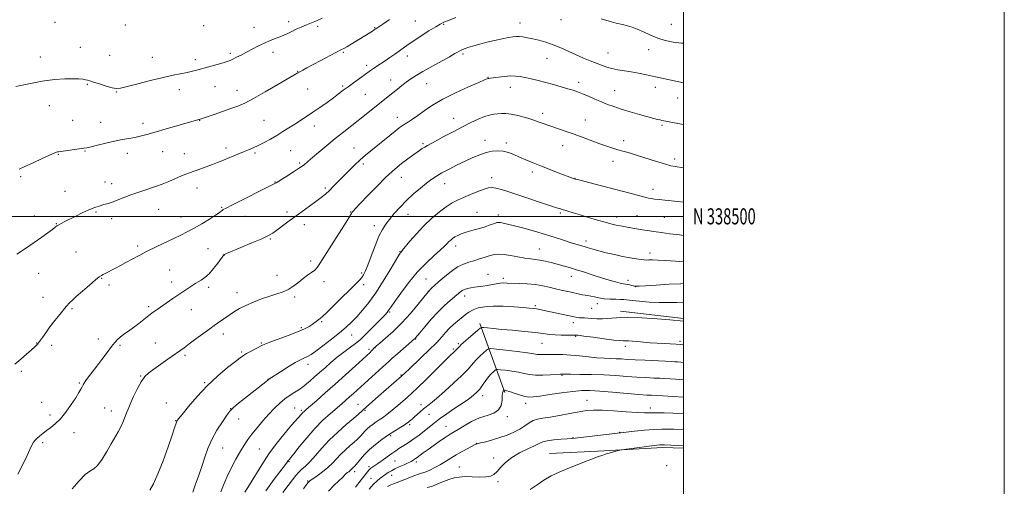
# Model space of a CAD drawing. Extents: x 2184800 to 2187700, y 337300 to 340200.
# Drawn here: x 2187086 to 2187700, y 338332 to 338622 of the extents above; entities that cross this region are included whole.
import ezdxf
from ezdxf.enums import TextEntityAlignment as Align

# ---------------------------------------------------------------- set-up
doc = ezdxf.new("R2010")
doc.units = 0
doc.header["$MEASUREMENT"] = 0
for name, color, linetype, lineweight in [('32000', 7, 'Continuous', 0), ('32001', 7, 'Continuous', 0), ('DTM HARD BREAKLINE', 7, 'Continuous', 0), ('DTM SPOT ELEVATION', 2, 'Continuous', 13), ('INDEX CONTOUR', 41, 'Continuous', 13), ('INTERMEDIATE CONTOUR', 44, 'Continuous', 0)]:
    doc.layers.add(name, color=color, linetype=linetype, lineweight=lineweight)
doc.styles.add('Style-WORKING', font='WORKING.shx')

msp = doc.modelspace()

# ---------------------------------------------------------------- linework, layer by layer
at = {"layer": '32000', "flags": 128}
for points in [[(2184800, 337300), (2187700, 337300), (2187700, 340200), (2184800, 340200), (2184800, 337300)], [(2185000, 337500), (2187500, 337500), (2187500, 340000), (2185000, 340000), (2185000, 337500)], [(2187500, 338500), (2185000, 338500)]]:
    msp.add_lwpolyline(points, dxfattribs=at)
at = {"layer": 'DTM HARD BREAKLINE', "extrusion": (0.004556819261858112, -0.0005198330160202891, 0.9999894825306167), "elevation": 10956.31843090841, "flags": 128}
msp.add_lwpolyline([(2187471.983456481, 338442.228184064), (2187432.773038789, 338446.7011846683)], dxfattribs=at)
at = {"layer": 'DTM HARD BREAKLINE', "extrusion": (0.04858346249314248, -0.133744846362701, 0.9898242082529579), "elevation": 62156.98162643985, "flags": 128}
msp.add_lwpolyline([(2171480.776431999, -424202.4113926778), (2171480.776431999, -424248.512608497)], dxfattribs=at)
at = {"layer": 'DTM HARD BREAKLINE'}
msp.add_polyline3d([(2187500, 338355.65, 1149.697), (2187487.15, 338356.11, 1149.66), (2187446.73, 338353.77, 1150.18), (2187416.52, 338352.44, 1150.78)], dxfattribs=at)
at = {"layer": 'DTM SPOT ELEVATION'}
for p in [(2187108.33, 338620.75, 1187.66), (2187152.17, 338619.18, 1187.79), (2187201.09, 338618.82, 1187.35), (2187232.37, 338617.69, 1186.75), (2187254.11, 338621.23, 1186.5), (2187272.03, 338618.25, 1185.7), (2187307.55, 338617.48, 1184.11), (2187333, 338621.55, 1182.86), (2187350.62, 338619.49, 1181.87), (2187398.1, 338620.41, 1180.66), (2187423.67, 338622.38, 1181.34), (2187492.58, 338619.52, 1182.95), (2187124.32, 338605.14, 1187.07), (2187099.26, 338599.31, 1186.53), (2187142.4, 338600.35, 1187.08), (2187169.01, 338599, 1186.7), (2187217.71, 338601.45, 1186.28), (2187244.25, 338602.21, 1185.49), (2187288.12, 338602.19, 1183.83), (2187327.98, 338599.78, 1181.46), (2187362.74, 338601.11, 1179.72), (2187415.03, 338598.3, 1179.15), (2187453.06, 338601.75, 1180.88), (2187478.31, 338603.73, 1181.33), (2187195.78, 338597.56, 1186.4), (2187302.7, 338594.06, 1182.41), (2187259.71, 338590.3, 1184.06), (2187378.28, 338586.64, 1178.07), (2187128.51, 338582.22, 1185.85), (2187208.04, 338580.71, 1185.2), (2187287.76, 338581.11, 1182.22), (2187317.52, 338584.91, 1180.72), (2187340.01, 338582.52, 1179.09), (2187392.28, 338580.41, 1177.38), (2187434.7, 338583.4, 1178.44), (2187482.49, 338580.25, 1179.44), (2187146.56, 338577.41, 1185.92), (2187185.89, 338578.82, 1185.47), (2187221.89, 338578.41, 1184.67), (2187265.84, 338579.35, 1183.18), (2187301.82, 338576.03, 1180.99), (2187457.26, 338578.18, 1178.82), (2187496.54, 338573.62, 1179.17), (2187104.85, 338568.85, 1185.39), (2187321.66, 338561.74, 1178.65), (2187412.29, 338564.18, 1176.49), (2187119.51, 338559.78, 1184.88), (2187136.91, 338558.56, 1184.74), (2187163.26, 338557.92, 1184.49), (2187198.52, 338559.71, 1183.95), (2187238.62, 338559.79, 1182.99), (2187270, 338556.16, 1181.37), (2187356.96, 338561.01, 1176.67), (2187438.86, 338560.02, 1176.82), (2187486.68, 338556.71, 1177.78), (2187337.7, 338545.27, 1176.24), (2187376.44, 338547.39, 1174.63), (2187389.68, 338545.59, 1174.36), (2187424.76, 338543.97, 1175.27), (2187462.81, 338547.06, 1176.49), (2187110.42, 338538.54, 1183.92), (2187127.03, 338540.65, 1183.91), (2187153.47, 338539.24, 1183.46), (2187175.53, 338540.17, 1183.14), (2187188.98, 338539.12, 1182.8), (2187214.98, 338542.48, 1182.44), (2187233.08, 338539.51, 1181.76), (2187255.38, 338540.8, 1181), (2187294.72, 338542.59, 1178.83), (2187260.86, 338533.17, 1180.25), (2187300.57, 338532.64, 1177.63), (2187456.22, 338534.33, 1175.45), (2187494.49, 338535.75, 1176.44), (2187087.07, 338524.78, 1183.81), (2187405.8, 338527.56, 1173.6), (2187139.64, 338521.39, 1182.74), (2187143.83, 338520.38, 1182.61), (2187245.57, 338521.47, 1180.07), (2187324.31, 338524.34, 1175.26), (2187351.18, 338520.41, 1173.27), (2187380.58, 338524.15, 1172.5), (2187432.49, 338523.59, 1174.03), (2187114.61, 338515.68, 1182.83), (2187196.91, 338517.75, 1181.33), (2187276.9, 338517.71, 1178.31), (2187481.05, 338516.87, 1174.55), (2187095.5, 338500.3, 1182.61), (2187133.92, 338502.76, 1181.84), (2187172.94, 338504.42, 1181.18), (2187212.35, 338505.67, 1180.14), (2187226.79, 338499.94, 1179.18), (2187253.05, 338502.7, 1178.41), (2187292.73, 338502.71, 1176.07), (2187328.47, 338501.22, 1173.2), (2187371.42, 338502.59, 1170.79), (2187384.74, 338500.75, 1170.45), (2187423.33, 338502.06, 1171.76), (2187471.13, 338500.48, 1172.91), (2187109.33, 338495.51, 1182.06), (2187143.81, 338498.66, 1181.48), (2187186.96, 338499.66, 1180.61), (2187263.71, 338494.82, 1177.38), (2187307.46, 338494.13, 1174.54), (2187458.46, 338499.52, 1172.54), (2187488.15, 338499.31, 1173.04), (2187159.99, 338481.56, 1180.3), (2187242.71, 338485.99, 1177.86), (2187358.15, 338481.59, 1169.46), (2187439.4, 338484.63, 1170.48), (2187121.55, 338477.86, 1180.94), (2187203.77, 338479.79, 1179.1), (2187213.76, 338475.8, 1177.97), (2187323.46, 338477.94, 1172.07), (2187410.35, 338479.66, 1168.83), (2187479.21, 338477.26, 1170.54), (2187267.84, 338472.11, 1176.37), (2187098.19, 338464.47, 1181.26), (2187179.8, 338466.52, 1179.04), (2187246.82, 338463.22, 1177.02), (2187299.57, 338464.69, 1174.24), (2187378.32, 338463.82, 1166.77), (2187137.55, 338461.37, 1179.91), (2187142.18, 338457.29, 1179.62), (2187181.15, 338459.05, 1178.59), (2187276.06, 338459.42, 1175.5), (2187300.88, 338457.57, 1173.61), (2187339.62, 338461.08, 1168.95), (2187387.79, 338461.47, 1166.39), (2187430.29, 338462.75, 1167.35), (2187465.43, 338460.25, 1168.51), (2187204.15, 338455.8, 1177.56), (2187221.95, 338452.42, 1176.63), (2187341.01, 338453.27, 1168.01), (2187470.03, 338456.24, 1167.97), (2187100.94, 338449.56, 1180.71), (2187257.86, 338449.84, 1175.57), (2187363.72, 338450.51, 1165.47), (2187446.3, 338445.68, 1165.44), (2187118.97, 338442.63, 1179.83), (2187166.89, 338443.78, 1178.3), (2187193.47, 338441.81, 1177.16), (2187317.07, 338440.38, 1169.82), (2187407.67, 338444.34, 1164.23), (2187442.84, 338442.7, 1165.06), (2187274.69, 338434.39, 1173.82), (2187431.52, 338433.78, 1163.49), (2187213.33, 338426.78, 1175.45), (2187262.04, 338430.79, 1174.24), (2187097.09, 338421.2, 1180.06), (2187135.35, 338423.69, 1178.57), (2187171.03, 338421.14, 1176.87), (2187237.02, 338421.18, 1174.15), (2187293.34, 338426.13, 1171.2), (2187333.15, 338423.54, 1165.91), (2187359.87, 338420.7, 1162.23), (2187411.81, 338420.97, 1161.1), (2187432.98, 338425.4, 1161.86), (2187497.82, 338422.22, 1162.35), (2187106.45, 338419.68, 1179.6), (2187149.02, 338419.63, 1177.76), (2187224.73, 338415.49, 1174.21), (2187304.2, 338417.11, 1168.29), (2187307.85, 338418.23, 1167.95), (2187356.61, 338417.37, 1162.24), (2187463.78, 338419, 1161.51), (2187189.4, 338413.43, 1175.71), (2187266.17, 338407.92, 1171.46), (2187087.5, 338403.61, 1179.71), (2187123.68, 338396.3, 1178.16), (2187161.73, 338400.64, 1176.09), (2187201.71, 338396.54, 1174.13), (2187241.14, 338398.46, 1172.02), (2187324.01, 338401.31, 1164.14), (2187424.34, 338401.03, 1157.88), (2187100.13, 338384.16, 1178.69), (2187177.85, 338383.76, 1174.64), (2187374.86, 338388.28, 1157.42), (2187401.71, 338383.54, 1155.46), (2187440.03, 338385.56, 1154.76), (2187139.41, 338380.71, 1176.86), (2187143.53, 338378.72, 1176.59), (2187217.87, 338380.34, 1172.04), (2187257.75, 338380.67, 1168.86), (2187261.87, 338379.3, 1168.29), (2187297.15, 338383.02, 1164.86), (2187301.67, 338379.19, 1163.79), (2187336.58, 338382.86, 1160.55), (2187479.49, 338380.7, 1154.54), (2187105.29, 338376.42, 1178.36), (2187183.61, 338372.78, 1174.06), (2187222.87, 338373.81, 1171.38), (2187341.46, 338376.72, 1159.05), (2187390.28, 338375.2, 1155.66), (2187120.19, 338365.24, 1177.47), (2187329.51, 338370.37, 1159.73), (2187352.13, 338369.19, 1156.83), (2187460.32, 338365.63, 1152.09), (2187100.83, 338359.09, 1177.72), (2187317.56, 338363.49, 1159.76), (2187431.27, 338362.21, 1152.08), (2187212.93, 338355.82, 1171.2), (2187235.67, 338355.19, 1168.91), (2187370.89, 338358.73, 1154.06), (2187254.21, 338347.31, 1165.89), (2187320.35, 338347.75, 1157.06), (2187333.65, 338347.01, 1155.61), (2187381.79, 338349.52, 1152.46), (2187295.24, 338341.05, 1159.54), (2187304.12, 338344.06, 1158.31), (2187360.4, 338343.91, 1152.78), (2187489.58, 338344.69, 1148.96), (2187265.95, 338335.25, 1162.12), (2187305.43, 338336.94, 1156.89), (2187318.17, 338338.86, 1155.34), (2187384.47, 338334.8, 1151.75)]:
    msp.add_point(p, dxfattribs=at)
at = {"layer": 'INDEX CONTOUR', "flags": 128}
for points, elevation in [([(2187260.891, 338530.1430000001), (2187263.7, 338532.1521000001), (2187266.071, 338534.0850000001), (2187268.924, 338536.5550000001), (2187272.94, 338539.9980000001), (2187277.844, 338544.1280000001), (2187283.12, 338548.4819000001), (2187288.325, 338552.6730000001), (2187293.303, 338556.6080000001), (2187302.254, 338563.6550000001), (2187316.014, 338574.5540000001), (2187318.918, 338576.8740000001), (2187321.7759, 338579.1821000001), (2187324.594, 338581.4360000001), (2187327.361, 338583.5690000001), (2187330.158, 338585.5740000001), (2187333.424, 338587.6910000001), (2187337.694, 338590.2230000001), (2187343.216, 338593.3260000001), (2187354.19, 338599.3720000001), (2187357.607, 338601.3070000001), (2187359.703, 338602.5210000001), (2187361.127, 338603.3130000001), (2187362.47, 338603.9470000001), (2187364.096, 338604.5680000001), (2187366.311, 338605.2920000001), (2187369.346, 338606.2010000001), (2187373.139, 338607.2550000001), (2187377.553, 338608.3820000001), (2187382.373, 338609.5049000001), (2187387.059, 338610.5220000001), (2187390.992, 338611.327), (2187393.762, 338611.8350000001), (2187395.791, 338612.0510000001), (2187397.711, 338611.9990000001), (2187400.044, 338611.7060000001), (2187402.885, 338611.1980000001), (2187406.219, 338610.4990000001), (2187410.022, 338609.6110000001), (2187414.236, 338608.4460000001), (2187418.791, 338606.8880000002), (2187423.599, 338604.8880000002), (2187433.28, 338600.4600000001), (2187437.8011, 338598.5200000001), (2187441.969, 338596.8399000001), (2187449.055, 338594.0640000001), (2187452.214, 338592.9370000001), (2187455.502, 338592.0080000001), (2187459.158, 338591.2720000001), (2187467.455, 338589.9420000001), (2187471.995, 338589.1110000001), (2187476.977, 338588.0960000001), (2187482.6439, 338586.8810000001), (2187500, 338583.0740000001)], 1180), ([(2187083.407, 338407.8920000001), (2187087.129, 338411.0490000001), (2187090.765, 338414.1760000001), (2187093.813, 338416.8380000001), (2187095.937, 338418.7660000001), (2187097.458, 338420.3400000001), (2187098.859, 338422.1070000001), (2187100.555, 338424.5030000001), (2187102.674, 338427.5410000001), (2187105.276, 338431.1270000001), (2187108.317, 338435.0800000001), (2187111.349, 338438.8810000001), (2187115.342, 338443.7920000001), (2187116.192, 338444.8080000001), (2187116.808, 338445.4830000001), (2187117.632, 338446.3100000001), (2187119.109, 338447.6940000001), (2187121.685, 338450.023), (2187125.555, 338453.4590000001), (2187129.9, 338457.2610000001), (2187133.647, 338460.4630000001), (2187136.014, 338462.3590000001), (2187137.382, 338463.279), (2187138.419, 338463.8120000001), (2187139.695, 338464.452), (2187146.109, 338467.7650000001), (2187149.183, 338469.3731000001), (2187152.661, 338471.2360000001), (2187156.523, 338473.3520000001), (2187160.8759, 338475.7010000001), (2187165.856, 338478.2590000001), (2187171.477, 338480.972), (2187182.528, 338486.1250000002), (2187186.929, 338488.2400000001), (2187190.888, 338490.2740000001), (2187195.063, 338492.5840000001), (2187199.854, 338495.3770000001), (2187204.629, 338498.2590000001), (2187208.495, 338500.6870000001), (2187210.815, 338502.2580000001), (2187211.964, 338503.1450000001), (2187212.569, 338503.6650000001), (2187213.321, 338504.1691000001), (2187215.153, 338505.1520000001), (2187219.06, 338507.1430000001), (2187245.073, 338520.278), (2187245.742, 338520.6350000001), (2187246.247, 338520.9370000001), (2187252.861, 338525.0231000001), (2187257.047, 338527.6420000001), (2187260.891, 338530.1430000001)], 1180), ([(2187211.84, 338328.4770000001), (2187213.397, 338332.6630000001), (2187215.5461, 338337.7180000001), (2187218.26, 338343.2740000001), (2187221.211, 338348.7980000001), (2187223.999, 338353.7121000001), (2187226.362, 338357.6410000001), (2187228.599, 338361.0100000001), (2187231.15, 338364.4470000001), (2187234.326, 338368.4060000001), (2187237.923, 338372.6560000001), (2187241.611, 338376.7940000002), (2187245.126, 338380.4870000001), (2187248.477, 338383.6880000001), (2187251.741, 338386.4230000001), (2187254.938, 338388.7130000001), (2187257.871, 338390.5820000001), (2187260.286, 338392.0500000001), (2187262.053, 338393.1910000001), (2187263.531, 338394.2850000001), (2187265.204, 338395.6640000002), (2187267.446, 338397.5830000001), (2187270.206, 338399.9900000001), (2187273.328, 338402.7560000001), (2187276.689, 338405.7640000001), (2187280.3141, 338408.9440000001), (2187284.264, 338412.2390000001), (2187288.486, 338415.5390000002), (2187292.474, 338418.5270000001), (2187295.609, 338420.8350000001), (2187297.546, 338422.3010000001), (2187299.034, 338423.6030000001), (2187301.097, 338425.6310000001), (2187304.421, 338428.9540000001), (2187308.3319, 338432.8840000001), (2187311.816, 338436.4160000001), (2187314.104, 338438.7860000001), (2187315.3939, 338440.2030000002), (2187316.127, 338441.1150000001), (2187316.771, 338442.0330000001), (2187317.905, 338443.6980000001), (2187320.1349, 338446.9150000001), (2187323.872, 338452.1630000001), (2187328.752, 338458.6360000001), (2187334.213, 338465.2060000001), (2187339.702, 338470.9240000001), (2187344.69, 338475.5660000001), (2187348.656, 338479.0860000001), (2187351.253, 338481.5081000001), (2187352.835, 338483.1180000001), (2187353.932, 338484.2710000001), (2187355.003, 338485.2700000001), (2187356.217, 338486.2150000001), (2187357.675, 338487.1510000001), (2187359.456, 338488.1110000001), (2187361.567, 338489.0560000001), (2187363.995, 338489.9330000001), (2187366.725, 338490.7180000001), (2187369.74, 338491.5050000001), (2187373.018, 338492.4190000002), (2187376.466, 338493.5260000001), (2187379.6989, 338494.6510000001), (2187382.259, 338495.5620000001), (2187383.862, 338496.0791000001), (2187384.92, 338496.2350000001), (2187386.02, 338496.1180000001), (2187387.72, 338495.7830000001), (2187390.465, 338495.1470000001), (2187394.671, 338494.0950000001), (2187400.531, 338492.5650000001), (2187407.336, 338490.7140000001), (2187414.156, 338488.7490000001), (2187420.212, 338486.8621000001), (2187425.346, 338485.1700000001), (2187429.555, 338483.7690000001), (2187432.892, 338482.7170000001), (2187438.1169, 338481.1620000001), (2187440.674, 338480.3710000001), (2187443.63, 338479.4810000001), (2187447.304, 338478.4670000001), (2187451.881, 338477.3290000001), (2187456.989, 338476.1610000001), (2187462.116, 338475.0840000001), (2187466.798, 338474.1980000001), (2187470.746, 338473.5310000001), (2187473.719, 338473.0920000001), (2187475.628, 338472.8770000001), (2187477.004, 338472.8180000001), (2187478.527, 338472.8360000001), (2187480.813, 338472.849), (2187484.203, 338472.778), (2187488.968, 338472.5440000002), (2187495.185, 338472.1010000001), (2187500, 338471.7070000001)], 1170), ([(2187278.819, 338328.9100000001), (2187282.464, 338332.5609000001), (2187287.716, 338337.7190000002), (2187289.044, 338339.0020000001), (2187289.949, 338339.8180000001), (2187290.741, 338340.4530000002), (2187291.464, 338341.0040000001), (2187292.096, 338341.5150000001), (2187292.627, 338342.0260000001), (2187293.603, 338343.0709), (2187294.152, 338343.5960000001), (2187295.174, 338344.4920000001), (2187295.556, 338344.847), (2187296.091, 338345.4600000001), (2187298.789, 338348.8710000001), (2187301.218, 338351.7030000002), (2187304.3351, 338354.8630000001), (2187308.055, 338358.0430000001), (2187312.124, 338361.099), (2187316.246, 338363.9249000001), (2187320.128, 338366.4220000001), (2187326.0699, 338370.0860000001), (2187327.7, 338371.1400000001), (2187328.666, 338371.8410000001), (2187329.365, 338372.4160000001), (2187330.142, 338373.0730000001), (2187331.148, 338373.9420000001), (2187332.482, 338375.1340000001), (2187334.196, 338376.7000000001), (2187336.137, 338378.4460000001), (2187338.104, 338380.1220000001), (2187342.483, 338383.5580000001), (2187346.114, 338386.6181000001), (2187351.276, 338391.2110000001), (2187356.943, 338396.376), (2187361.749, 338400.8140000001), (2187364.685, 338403.5740000001), (2187366.186, 338405.0850000001), (2187367.042, 338406.1210000001), (2187367.942, 338407.3320000001), (2187369.157, 338408.8610000001), (2187370.854, 338410.7260000001), (2187373.081, 338412.8730000001), (2187375.411, 338414.9690000002), (2187377.298, 338416.6120000001), (2187378.516, 338417.4950000002), (2187380.122, 338417.6870000001), (2187383.491, 338417.3510000001), (2187389.439, 338416.6600000001), (2187396.537, 338415.8130000001), (2187402.796, 338415.0150000001), (2187406.7369, 338414.4330000001), (2187408.92, 338414.0760000001), (2187410.4151, 338413.9110000001), (2187412.135, 338413.9000000001), (2187414.354, 338413.9730000001), (2187417.191, 338414.0520000001), (2187420.735, 338414.0630000001), (2187424.975, 338413.9410000001), (2187429.872, 338413.6210000001), (2187435.316, 338413.0820000001), (2187440.902, 338412.4621000001), (2187446.151, 338411.9380000001), (2187450.695, 338411.6410000001), (2187454.607, 338411.4960000001), (2187458.071, 338411.3840000001), (2187461.356, 338411.2060000001), (2187465.073, 338410.9620000001), (2187469.918, 338410.6760000001), (2187476.234, 338410.3730000001), (2187488.717, 338409.8220000001), (2187492.461, 338409.6210000001), (2187494.735, 338409.4620000001), (2187496.464, 338409.327), (2187498.435, 338409.1970000001), (2187500, 338409.1130000001)], 1160), ([(2187404.581, 338330.0140000001), (2187408.917, 338332.9010000001), (2187413.03, 338335.8190000001), (2187417.529, 338338.3750000002), (2187422.533, 338340.6750000001), (2187428.036, 338342.9440000001), (2187433.907, 338345.3170000001), (2187439.495, 338347.5550000001), (2187444.023, 338349.327), (2187446.948, 338350.4020000001), (2187448.662, 338350.9640000001), (2187449.791, 338351.3000000001), (2187450.882, 338351.6490000001), (2187452.161, 338352.0730000001), (2187453.776, 338352.5851000001), (2187455.776, 338353.1800000001), (2187459.443, 338354.222), (2187460.483, 338354.4920000001), (2187461.794, 338354.7079000001), (2187464.501, 338355.0570000001), (2187483.499, 338357.4439000001), (2187485.3451, 338357.6581000001), (2187486.353, 338357.7470000001), (2187487.1521, 338357.7731000001), (2187488.228, 338357.7440000001), (2187500, 338357.1601000002)], 1150)]:
    msp.add_lwpolyline(points, dxfattribs=dict(at, elevation=elevation))
at = {"layer": 'INTERMEDIATE CONTOUR', "flags": 128}
for points, elevation in [([(2187083.959, 338580.8140000001), (2187092.058, 338582.5850000001), (2187100.456, 338584.1380000002), (2187108.088, 338585.1180000001), (2187114.569, 338585.5840000001), (2187119.681, 338585.6910000001), (2187123.31, 338585.5860000001), (2187125.744, 338585.3610000001), (2187127.374, 338585.0950000001), (2187128.633, 338584.8230000001), (2187130.129, 338584.3970000001), (2187132.514, 338583.6261000002), (2187136.162, 338582.4170000001), (2187140.337, 338581.0750000001), (2187144.026, 338580.0040000001), (2187146.638, 338579.5470000001), (2187149.258, 338579.8100000001), (2187153.39, 338580.8340000001), (2187160.018, 338582.577), (2187168.034, 338584.6379000001), (2187175.809, 338586.5310000001), (2187182.06, 338587.8879000001), (2187190.7649, 338589.5760000001), (2187194.124, 338590.347), (2187197.404, 338591.2150000001), (2187209.536, 338594.5710000001), (2187213.186, 338595.6130000001), (2187215.717, 338596.4110000001), (2187217.553, 338597.1130000001), (2187219.3449, 338597.9270000001), (2187221.622, 338599.0269000001), (2187224.437, 338600.4340000001), (2187227.724, 338602.1330000001), (2187231.389, 338604.0730000001), (2187235.23, 338606.0700000001), (2187239.019, 338607.9060000001), (2187242.555, 338609.4180000001), (2187248.6021, 338611.7710000001), (2187251.078, 338612.8360000001), (2187253.423, 338613.9330000001), (2187255.928, 338615.1250000002), (2187258.798, 338616.4460000001), (2187261.91, 338617.8320000001), (2187265.059, 338619.1910000001), (2187271.307, 338621.8180000001), (2187274.8959, 338623.3850000001)], 1186), ([(2187084.623, 338476.4050000001), (2187090.059, 338479.9980000001), (2187095.487, 338483.6180000001), (2187100.214, 338486.9410000001), (2187104.015, 338489.7600000001), (2187106.78, 338491.9000000001), (2187108.511, 338493.273), (2187109.65, 338494.1320000001), (2187110.745, 338494.8209), (2187112.281, 338495.6420000001), (2187114.477, 338496.7420000001), (2187121.322, 338500.1220000001), (2187125.407, 338502.1190000001), (2187129.028, 338503.8250000001), (2187131.635, 338504.9481000001), (2187133.339, 338505.5830000001), (2187135.948, 338506.3930000001), (2187138.957, 338507.2760000001), (2187141.474, 338508.0550000001), (2187144.584, 338509.1020000001), (2187148.172, 338510.4170000001), (2187155.791, 338513.3140000001), (2187159.332, 338514.6130000001), (2187162.611, 338515.7630000002), (2187165.67, 338516.7870000001), (2187168.596, 338517.7340000001), (2187171.658, 338518.7690000001), (2187175.171, 338520.0830000001), (2187179.289, 338521.778), (2187187.217, 338525.1770000001), (2187189.965, 338526.2940000002), (2187192.301, 338527.1621000001), (2187198.592, 338529.3890000001), (2187202.6509, 338530.8510000001), (2187206.507, 338532.273), (2187209.683, 338533.4920000001), (2187212.483, 338534.6190000001), (2187222.42, 338538.7570000001), (2187225.901, 338540.1900000001), (2187228.98, 338541.4430000001), (2187231.905, 338542.6800000001), (2187235.049, 338544.1280000001), (2187238.678, 338545.9570000001), (2187242.628, 338548.0930000001), (2187246.632, 338550.4020000001), (2187250.474, 338552.7660000001), (2187254.168, 338555.1360000001), (2187257.783, 338557.4770000001), (2187265.157, 338562.1940000001), (2187269.195, 338564.8580000001), (2187273.567, 338567.8609000001), (2187277.946, 338570.9609000001), (2187281.913, 338573.8400000001), (2187285.195, 338576.2810000001), (2187288.108, 338578.4750000001), (2187291.118, 338580.7190000002), (2187294.53, 338583.2040000001), (2187301.059, 338587.9100000001), (2187305.132, 338590.8940000001), (2187306.8729, 338592.1240000001), (2187308.923, 338593.5000000002), (2187314.092, 338596.8900000001), (2187317.13, 338598.9091), (2187320.23, 338601.0120000001), (2187323.132, 338603.0420000001), (2187328.465, 338606.903), (2187331.965, 338609.3090000001), (2187336.556, 338612.3100000001), (2187341.476, 338615.4300000001), (2187345.688, 338618.0360000001), (2187348.527, 338619.6989000001), (2187350.815, 338620.8200000001), (2187353.748, 338622.0080000001), (2187358.159, 338623.7091000001)], 1182), ([(2187448.883, 338623.0020000001), (2187453.791, 338621.4730000001), (2187458.219, 338620.3110000001), (2187462.021, 338619.4170000001), (2187465.164, 338618.6640000002), (2187468.063, 338617.8130000001), (2187471.249, 338616.5989000001), (2187475.113, 338614.8620000001), (2187479.494, 338612.8610000001), (2187484.095, 338610.9620000001), (2187488.716, 338609.4701000002), (2187493.554, 338608.4410000001), (2187498.904, 338607.8710000001), (2187500, 338607.8440000002)], 1182), ([(2187086.206, 338529.3070000001), (2187089.736, 338531.0370000001), (2187094.77, 338533.4100000001), (2187100.3509, 338535.9960000001), (2187105.102, 338538.1580000001), (2187107.995, 338539.4230000001), (2187109.394, 338539.9680000001), (2187110.009, 338540.1360000001), (2187110.526, 338540.2261000001), (2187126.363, 338542.4131000001), (2187128.249, 338542.7530000001), (2187130.87, 338543.3640000001), (2187135.011, 338544.4010000001), (2187140.15, 338545.6640000002), (2187145.4401, 338546.8650000001), (2187150.195, 338547.7870000001), (2187154.3761, 338548.5060000001), (2187158.101, 338549.1670000001), (2187161.605, 338549.9220000001), (2187165.568, 338550.9450000001), (2187170.785, 338552.4150000001), (2187177.652, 338554.3990000001), (2187198.975, 338560.5910000001), (2187203.214, 338562.0330000001), (2187207.543, 338563.4940000001), (2187212.831, 338565.2911000001), (2187217.993, 338567.0750000001), (2187222.322, 338568.6660000001), (2187226.626, 338570.5440000002), (2187232.098, 338573.3570000001), (2187239.423, 338577.4530000002), (2187247.269, 338581.9870000001), (2187259.686, 338589.2720000001), (2187261.027, 338590.0340000002), (2187262.803, 338591.0180000001), (2187265.443, 338592.4530000002), (2187269.212, 338594.4679), (2187274.145, 338597.077), (2187286.554, 338603.5720000001), (2187288.401, 338604.5620000001), (2187290.271, 338605.6380000002), (2187292.904, 338607.2120000001), (2187306.21, 338615.3460000001), (2187307.321, 338616.0440000002), (2187307.9839, 338616.4780000001), (2187308.98, 338617.1940000001), (2187310.182, 338618.0259000001), (2187312.6741, 338619.6950000001), (2187316.902, 338622.4600000001)], 1184), ([(2187118.6029, 338382.8500000001), (2187121.4031, 338387.1120000001), (2187123.34, 338390.2520000001), (2187124.561, 338392.3970000001), (2187125.326, 338393.876), (2187125.903, 338395.0250000001), (2187126.581, 338396.1980000001), (2187127.653, 338397.7590000001), (2187129.349, 338400.0060000001), (2187131.651, 338402.9810000001), (2187134.476, 338406.6660000001), (2187137.68, 338410.9340000001), (2187140.882, 338415.2340000001), (2187143.639, 338418.9090000002), (2187145.666, 338421.4950000002), (2187147.312, 338423.3090000001), (2187149.08, 338424.8590000001), (2187151.371, 338426.5740000001), (2187154.153, 338428.5570000001), (2187157.291, 338430.8290000001), (2187160.63, 338433.3630000001), (2187166.98, 338438.2910000001), (2187169.608, 338440.2490000001), (2187172.121, 338442.0430000001), (2187181.945, 338448.904), (2187185.524, 338451.3660000001), (2187188.686, 338453.4970000001), (2187194.943, 338457.6290000001), (2187196.239, 338458.4580000001), (2187197.668, 338459.2980000001), (2187199.526, 338460.3610000001), (2187201.807, 338461.9170000001), (2187204.429, 338464.2519000001), (2187207.25, 338467.4650000001), (2187209.903, 338470.9090000002), (2187213.607, 338476.0250000001), (2187213.757, 338476.1930000001), (2187214.024, 338476.3361000001), (2187215.283, 338476.8730000001), (2187224.236, 338480.5750000001), (2187231.089, 338483.4370000001), (2187237.252, 338486.0870000001), (2187241.392, 338488.0250000001), (2187244.139, 338489.5910000001), (2187246.614, 338491.3340000001), (2187253.518, 338496.5560000001), (2187257.836, 338499.7630000002), (2187262.471, 338503.097), (2187267.028, 338506.3370000001), (2187271.066, 338509.2530000001), (2187274.286, 338511.7070000001), (2187276.941, 338513.9160000001), (2187279.426, 338516.1889000001), (2187282.072, 338518.773), (2187284.959, 338521.6900000001), (2187288.103, 338524.9010000001), (2187291.495, 338528.3380000001), (2187295.01, 338531.8090000001), (2187298.496, 338535.0910000001), (2187301.865, 338538.0450000001), (2187305.281, 338540.8690000001), (2187317.046, 338550.3750000002), (2187320.48, 338553.1280000001), (2187322.962, 338555.0610000001), (2187324.821, 338556.4080000001), (2187326.56, 338557.5430000001), (2187328.6211, 338558.8150000001), (2187331.201, 338560.4610000001), (2187334.437, 338562.6880000001), (2187338.493, 338565.6370000001), (2187343.639, 338569.1580000001), (2187350.173, 338573.0310000001), (2187358.074, 338576.9920000001), (2187366.042, 338580.5950000001), (2187372.457, 338583.3510000001), (2187376.15, 338584.9230000001), (2187377.745, 338585.5900000001), (2187378.314, 338585.7890000002), (2187378.825, 338585.8920000001), (2187379.821, 338586.0390000002), (2187384.822, 338586.7310000001), (2187388.559, 338587.1670000001), (2187392.245, 338587.4280000001), (2187395.375, 338587.3670000001), (2187398.25, 338586.9970000001), (2187401.37, 338586.3710000001), (2187405.127, 338585.5350000001), (2187409.463, 338584.5130000002), (2187414.212, 338583.3230000001), (2187419.161, 338582.0020000001), (2187423.916, 338580.6720000001), (2187428.041, 338579.4750000001), (2187431.278, 338578.4880000001), (2187434.089, 338577.5240000001), (2187437.113, 338576.3330000001), (2187440.812, 338574.7500000002), (2187444.918, 338572.952), (2187448.985, 338571.2030000002), (2187452.738, 338569.6890000001), (2187456.6, 338568.2919000001), (2187461.171, 338566.8160000001), (2187466.778, 338565.1420000001), (2187472.679, 338563.4530000002), (2187477.861, 338562.0110000001), (2187481.555, 338561.0090000001), (2187483.964, 338560.3800000001), (2187485.533, 338559.9930000001), (2187486.683, 338559.7260000001), (2187487.74, 338559.5050000001), (2187489.006, 338559.2660000001), (2187493.194, 338558.5060000001), (2187496.473, 338557.8850000001), (2187500, 338557.1960000001)], 1178), ([(2187119.0661, 338330.3670000001), (2187123.39, 338335.3620000001), (2187127.259, 338339.2040000001), (2187130.228, 338341.3500000001), (2187132.635, 338342.8000000001), (2187135.011, 338344.9390000001), (2187137.745, 338348.7500000002), (2187140.664, 338353.6040000001), (2187143.454, 338358.4710000001), (2187147.856, 338365.9110000001), (2187149.487, 338368.8900000001), (2187150.788, 338371.7130000001), (2187151.801, 338374.2851000002), (2187153.179, 338378.1380000002), (2187153.941, 338380.0530000001), (2187155.211, 338382.9840000001), (2187157.217, 338387.4110000001), (2187159.679, 338392.4910000001), (2187162.187, 338397.0470000001), (2187164.488, 338400.2440000001), (2187166.954, 338402.5920000001), (2187170.112, 338404.9380000001), (2187178.818, 338411.1160000001), (2187186.131, 338416.2690000001), (2187188.902, 338418.2400000001), (2187192.101, 338420.5660000001), (2187196.271, 338423.648), (2187204.82, 338429.9850000001), (2187207.66, 338432.0520000001), (2187209.6459, 338433.4560000001), (2187217.684, 338438.9590000001), (2187220.314, 338440.7200000001), (2187223.429, 338442.6070000001), (2187227.292, 338444.5919000001), (2187232.027, 338446.6291000001), (2187237.203, 338448.5850000001), (2187242.256, 338450.3060000001), (2187246.734, 338451.7200000001), (2187250.652, 338453.0640000001), (2187254.144, 338454.6550000001), (2187257.331, 338456.7070000001), (2187260.302, 338459.0210000001), (2187263.136, 338461.2940000002), (2187265.864, 338463.2860000001), (2187268.328, 338465.0200000001), (2187270.32, 338466.5810000001), (2187271.816, 338468.2060000001), (2187273.512, 338470.7470000001), (2187276.289, 338475.2091000001), (2187280.65, 338482.0850000001), (2187289.787, 338496.3600000001), (2187292.19, 338500.1670000001), (2187293.229, 338501.8410000001), (2187293.6779, 338502.5170000001), (2187294.29, 338503.2550000001), (2187295.741, 338504.8250000001), (2187298.69, 338507.9280000001), (2187303.472, 338512.9190000002), (2187309.15, 338518.7760000001), (2187314.463, 338524.1350000001), (2187318.4779, 338527.9730000001), (2187321.554, 338530.6449000001), (2187324.374, 338532.849), (2187327.4459, 338535.1250000002), (2187330.569, 338537.3870000001), (2187335.567, 338540.9550000001), (2187337.31, 338542.1550000001), (2187338.842, 338543.1290000001), (2187340.461, 338544.0500000001), (2187346.008, 338547.0240000001), (2187350.816, 338549.6350000001), (2187356.524, 338552.7190000002), (2187362.347, 338555.7920000001), (2187367.622, 338558.4430000001), (2187372.202, 338560.5530000001), (2187376.063, 338562.077), (2187379.228, 338563.0140000001), (2187381.884, 338563.5240000001), (2187384.265, 338563.8130000001), (2187386.622, 338564.0190000001), (2187389.292, 338564.0190000001), (2187392.631, 338563.6230000001), (2187396.845, 338562.7120000001), (2187401.528, 338561.4400000001), (2187406.124, 338560.029), (2187410.23, 338558.6560000001), (2187417.947, 338555.9470000001), (2187426.909, 338552.9200000001), (2187432.025, 338551.1370000001), (2187437.49, 338549.1380000002), (2187448.018, 338545.1940000001), (2187452.353, 338543.6250000002), (2187456.039, 338542.3730000001), (2187459.248, 338541.3879000001), (2187462.24, 338540.5760000001), (2187465.631, 338539.6710000001), (2187470.122, 338538.3590000001), (2187476.085, 338536.4690000002), (2187482.563, 338534.3770000001), (2187488.266, 338532.6010000001), (2187492.25, 338531.5170000001), (2187494.95, 338530.9570000001), (2187500, 338530.148)], 1176), ([(2187167.503, 338329.4769000001), (2187169.739, 338333.5640000001), (2187172.547, 338339.6510000001), (2187175.75, 338347.7590000001), (2187178.887, 338356.4070000001), (2187181.426, 338363.7429000001), (2187182.982, 338368.3750000002), (2187184.108, 338371.8660000001), (2187184.434, 338372.5880000001), (2187185.362, 338373.8740000001), (2187187.575, 338376.6620000001), (2187191.55, 338381.5610000001), (2187196.956, 338387.8640000001), (2187203.259, 338394.5370000001), (2187209.875, 338400.6650000001), (2187216.025, 338405.8030000001), (2187220.881, 338409.6240000001), (2187223.922, 338411.972), (2187225.873, 338413.3710000001), (2187227.765, 338414.5160000001), (2187230.346, 338415.9300000001), (2187237.416, 338419.6730000001), (2187239.248, 338420.4950000002), (2187242.381, 338421.6930000001), (2187247.565, 338423.577), (2187253.784, 338425.8560000001), (2187259.583, 338428.0920000001), (2187263.834, 338429.9390000001), (2187266.717, 338431.4320000001), (2187268.738, 338432.6970000001), (2187270.33, 338433.8340000001), (2187273.613, 338436.3650000001), (2187275.14, 338437.6720000001), (2187278.011, 338440.3700000002), (2187282.649, 338444.9051), (2187296.362, 338458.4620000001), (2187298.423, 338460.5389000001), (2187299.708, 338462.0030000001), (2187300.717, 338463.5030000001), (2187301.81, 338465.7640000001), (2187303.313, 338469.5320000001), (2187305.4301, 338475.1890000001), (2187307.897, 338481.6800000001), (2187310.328, 338487.5840000001), (2187312.464, 338491.8740000001), (2187314.541, 338495.0800000001), (2187316.9199, 338498.1230000001), (2187319.885, 338501.7180000001), (2187323.424, 338505.7600000001), (2187327.445, 338509.9390000001), (2187331.803, 338513.9630000001), (2187336.131, 338517.6131000001), (2187340.002, 338520.6880000001), (2187343.177, 338523.0860000001), (2187346.147, 338525.1040000001), (2187349.588, 338527.1380000002), (2187353.976, 338529.4770000001), (2187358.984, 338531.9890000001), (2187364.0811, 338534.4340000001), (2187368.836, 338536.6020000001), (2187373.2, 338538.3920000001), (2187377.219, 338539.7330000001), (2187380.945, 338540.5590000001), (2187384.442, 338540.8410000001), (2187387.776, 338540.5540000001), (2187391.031, 338539.7070000001), (2187394.357, 338538.4230000001), (2187397.921, 338536.8550000001), (2187401.882, 338535.126), (2187406.38, 338533.2340000001), (2187411.551, 338531.1460000001), (2187417.348, 338528.8910000001), (2187422.995, 338526.7440000001), (2187427.537, 338525.0440000002), (2187430.286, 338524.0310000001), (2187431.6199, 338523.5540000001), (2187432.186, 338523.3661000001), (2187432.676, 338523.2200000001), (2187433.961, 338522.8820000001), (2187449.039, 338519.0510000001), (2187456.204, 338517.1950000001), (2187462.754, 338515.452), (2187468.258, 338513.9540000001), (2187475.114, 338512.0750000001), (2187476.832, 338511.6410000001), (2187478.233, 338511.3480000001), (2187479.8919, 338511.0630000001), (2187482.056, 338510.751), (2187484.891, 338510.4010000001), (2187488.467, 338510.0080000001), (2187496.483, 338509.1740000001), (2187500, 338508.7970000001)], 1174), ([(2187194.231, 338328.3750000002), (2187195.81, 338332.6950000001), (2187197.823, 338338.3310000001), (2187199.884, 338344.3630000001), (2187201.741, 338350.0740000001), (2187203.688, 338355.5539000001), (2187206.157, 338361.0960000001), (2187209.378, 338366.8140000001), (2187212.775, 338372.1090000001), (2187215.573, 338376.2000000001), (2187217.338, 338378.654), (2187218.997, 338380.4150000001), (2187221.816, 338382.773), (2187226.584, 338386.5920000001), (2187239.723, 338397.0639000001), (2187241.264, 338398.3130000001), (2187241.622, 338398.5570000001), (2187248.911, 338403.224), (2187253.678, 338406.2301), (2187258.113, 338408.9151000002), (2187261.3341, 338410.6800000001), (2187263.4891, 338411.6990000001), (2187264.985, 338412.3350000001), (2187266.275, 338412.9730000001), (2187268.0159, 338414.0830000001), (2187270.9151, 338416.154), (2187275.387, 338419.472), (2187280.6809, 338423.5070000001), (2187285.757, 338427.5250000001), (2187289.841, 338430.9920000001), (2187293.224, 338434.1720000001), (2187296.4619, 338437.5310000001), (2187300.02, 338441.4980000001), (2187303.986, 338446.3690000001), (2187308.356, 338452.4010000001), (2187313.01, 338459.5760000001), (2187317.378, 338466.7460000001), (2187322.71, 338475.7630000002), (2187323.544, 338477.1240000001), (2187323.824, 338477.5090000001), (2187324.093, 338477.8060000001), (2187324.845, 338478.6870000001), (2187329.58, 338484.4490000001), (2187333.633, 338489.1810000001), (2187338.311, 338494.1990000001), (2187343.2109, 338498.8360000001), (2187347.976, 338502.8290000001), (2187352.259, 338506.0140000001), (2187355.866, 338508.327), (2187359.229, 338510.0950000001), (2187362.931, 338511.7420000001), (2187367.33, 338513.5700000001), (2187371.875, 338515.3810000001), (2187375.791, 338516.8520000001), (2187378.568, 338517.7190000002), (2187380.77, 338517.9550000001), (2187383.231, 338517.5930000001), (2187386.6591, 338516.6660000001), (2187391.275, 338515.2110000001), (2187421.049, 338505.3940000001), (2187423.399, 338504.6330000001), (2187427.962, 338503.202), (2187431.3681, 338502.1570000001), (2187435.72, 338500.8440000002), (2187440.966, 338499.2890000002), (2187446.419, 338497.7000000001), (2187451.231, 338496.3340000001), (2187454.771, 338495.3800000001), (2187457.272, 338494.7680000001), (2187459.184, 338494.3600000001), (2187460.922, 338494.0310000001), (2187464.979, 338493.3100000001), (2187470.878, 338492.2310000001), (2187474.237, 338491.6510000001), (2187477.696, 338491.1070000001), (2187481.529, 338490.5570000001), (2187486.11, 338489.9380000001), (2187491.623, 338489.2150000001), (2187497.498, 338488.474), (2187500, 338488.1800000001)], 1172), ([(2187226.685, 338328.3320000001), (2187229.687, 338332.9210000001), (2187237.301, 338345.3780000001), (2187241.766, 338352.1840000001), (2187246.494, 338358.6080000001), (2187251.032, 338364.2420000001), (2187254.85, 338368.7150000001), (2187257.562, 338371.7940000002), (2187260.58, 338375.1300000001), (2187261.513, 338376.2040000001), (2187262.278, 338377.1050000001), (2187262.95, 338377.8630000001), (2187263.691, 338378.5940000002), (2187265.001, 338379.7560000001), (2187271.502, 338385.3990000001), (2187276.835, 338390.0700000001), (2187283.017, 338395.5510000001), (2187289.536, 338401.4150000001), (2187295.613, 338406.9310000001), (2187304.793, 338415.3190000001), (2187305.542, 338416.0530000001), (2187306.139, 338416.6950000001), (2187307.521, 338418.2540000001), (2187307.89, 338418.599), (2187308.73, 338419.3210000001), (2187310.761, 338421.0300000001), (2187314.372, 338424.0920000001), (2187319.165, 338428.3890000001), (2187324.548, 338433.6860000001), (2187329.924, 338439.6160000001), (2187334.692, 338445.2960000001), (2187338.248, 338449.7110000001), (2187341.092, 338453.2570000001), (2187343.103, 338455.1890000001), (2187344.969, 338456.9300000001), (2187347.681, 338459.376), (2187351.27, 338462.4890000001), (2187355.329, 338465.7450000002), (2187359.341, 338468.5020000001), (2187362.9219, 338470.3000000001), (2187366.218, 338471.4291000001), (2187369.507, 338472.3600000001), (2187372.976, 338473.4540000001), (2187376.432, 338474.6080000001), (2187379.59, 338475.6079000001), (2187382.306, 338476.2660000001), (2187385.003, 338476.5110000001), (2187388.244, 338476.3039000001), (2187392.384, 338475.6561000001), (2187396.933, 338474.8040000001), (2187401.192, 338474.0370000001), (2187404.661, 338473.5600000001), (2187407.636, 338473.2250000001), (2187410.612, 338472.8000000001), (2187413.97, 338472.1070000001), (2187417.621, 338471.2070000001), (2187421.363, 338470.2150000001), (2187425.076, 338469.2080000001), (2187428.979, 338468.1050000001), (2187433.373, 338466.7830000001), (2187438.434, 338465.1760000001), (2187443.8191, 338463.4320000001), (2187449.059, 338461.7530000001), (2187453.738, 338460.3180000001), (2187457.65, 338459.1930000001), (2187460.64, 338458.4210000001), (2187462.656, 338458.0050000001), (2187465.241, 338457.6200000002), (2187466.581, 338457.3300000001), (2187467.924, 338456.9880000001), (2187469.015, 338456.6990000001), (2187469.675, 338456.5400000001), (2187470.028, 338456.4860000001), (2187470.273, 338456.4830000001), (2187470.756, 338456.4990000001), (2187472.422, 338456.5880000001), (2187476.365, 338456.8210000001), (2187483.133, 338457.2350000001), (2187491.11, 338457.7110000001), (2187498.134, 338458.0900000001), (2187500, 338458.153)], 1168), ([(2187239.7519, 338329.0430000001), (2187245.015, 338336.278), (2187252.1009, 338345.5570000001), (2187253.201, 338347.0460000001), (2187253.808, 338347.8990000001), (2187254.483, 338348.7120000001), (2187255.265, 338349.6970000001), (2187257.198, 338352.1570000001), (2187260.682, 338356.5660000001), (2187265.293, 338362.1810000001), (2187270.4, 338367.9530000002), (2187275.431, 338373.0150000001), (2187280.059, 338377.2260000001), (2187287.14, 338383.2950000001), (2187289.687, 338385.5060000001), (2187292.019, 338387.5700000001), (2187294.478, 338389.7810000001), (2187312.6901, 338406.2480000001), (2187316.4379, 338409.7180000001), (2187318.608, 338411.6630000001), (2187322.069, 338414.6880000001), (2187332.4359, 338423.6521000001), (2187332.773, 338423.972), (2187333.096, 338424.3360000001), (2187335.716, 338427.5210000001), (2187338.825, 338431.2770000001), (2187342.825, 338435.9400000001), (2187347.124, 338440.6130000001), (2187351.177, 338444.5470000001), (2187354.6499, 338447.5890000001), (2187358.838, 338451.0390000002), (2187359.722, 338451.7980000001), (2187360.36, 338452.3670000001), (2187361.142, 338453.0250000001), (2187362.201, 338453.7480000001), (2187363.607, 338454.4350000001), (2187365.404, 338455.0080000001), (2187367.525, 338455.4760000001), (2187369.876, 338455.8680000001), (2187374.999, 338456.5769000002), (2187377.733, 338456.9960000001), (2187383.268, 338457.9990000001), (2187385.7489, 338458.3651000001), (2187387.9361, 338458.5100000001), (2187390.299, 338458.4820000001), (2187397.728, 338458.2080000001), (2187402.731, 338457.9460000001), (2187407.7809, 338457.4810000001), (2187412.353, 338456.7540000001), (2187416.456, 338455.8649), (2187420.239, 338454.9480000001), (2187423.81, 338454.1130000001), (2187430.179, 338452.6979000001), (2187435.195, 338451.5670000001), (2187437.18, 338451.1710000001), (2187438.87, 338450.9069000001), (2187440.492, 338450.6720000001), (2187442.317, 338450.3350000001), (2187444.573, 338449.8140000001), (2187447.316, 338449.2300000001), (2187450.56, 338448.751), (2187454.222, 338448.4990000001), (2187457.839, 338448.4020000001), (2187460.851, 338448.3371000001), (2187462.972, 338448.202), (2187468.015, 338447.5950000001), (2187472.759, 338447.1150000001), (2187478.677, 338446.6490000001), (2187484.889, 338446.3520000001), (2187490.675, 338446.3220000001), (2187495.965, 338446.4320000001), (2187500, 338446.4840000001)], 1166), ([(2187250.503, 338328.0730000001), (2187253.767, 338332.4210000001), (2187256.356, 338335.904), (2187258.426, 338338.6040000001), (2187260.308, 338340.7370000001), (2187262.301, 338342.5690000001), (2187264.592, 338344.5720000001), (2187267.3359, 338347.2660000001), (2187270.671, 338351.023), (2187274.664, 338355.6100000001), (2187279.364, 338360.6450000001), (2187284.68, 338365.7310000001), (2187289.955, 338370.4180000001), (2187294.396, 338374.2380000001), (2187297.495, 338376.9330000001), (2187302.508, 338381.4110000001), (2187306.026, 338384.5220000001), (2187310.118, 338388.1130000001), (2187324.42, 338400.5370000001), (2187326.626, 338402.6560000001), (2187329.251, 338405.1490000001), (2187342.478, 338417.6460000001), (2187345.092, 338420.1550000001), (2187346.626, 338421.7270000001), (2187347.921, 338423.2110000001), (2187349.649, 338425.2600000001), (2187351.809, 338427.7340000001), (2187354.228, 338430.2910000001), (2187356.75, 338432.6590000002), (2187359.27, 338434.8220000001), (2187363.991, 338438.7211000001), (2187366.34, 338440.4300000001), (2187368.98, 338441.8830000001), (2187372.161, 338443.0080000001), (2187376.189, 338443.7560000001), (2187381.379, 338444.0820000001), (2187387.793, 338443.9840000001), (2187394.461, 338443.6281000001), (2187400.157, 338443.224), (2187404, 338442.9270000001), (2187406.473, 338442.6930000001), (2187408.405, 338442.4220000001), (2187410.528, 338442.0300000001), (2187413.182, 338441.4790000001), (2187432.027, 338437.4300000001), (2187433.867, 338437.0630000001), (2187435.287, 338436.8810000001), (2187436.714, 338436.8250000001), (2187438.372, 338436.7991000001), (2187440.431, 338436.6960000001), (2187443.017, 338436.4620000001), (2187446.079, 338436.2420000001), (2187449.525, 338436.2310000001), (2187458.356, 338436.9230000001), (2187465.163, 338437.0630000001), (2187474.128, 338436.7330000001), (2187483.623, 338436.1191000001), (2187491.539, 338435.5050000001), (2187500, 338434.8180000001)], 1164), ([(2187263.308, 338330.4420000001), (2187264.666, 338332.3601), (2187265.498, 338333.4850000001), (2187266.04, 338334.1590000002), (2187266.56, 338334.7140000001), (2187267.447, 338335.4480000001), (2187269.119, 338336.6460000001), (2187271.824, 338338.5080000001), (2187275.128, 338340.8830000001), (2187278.425, 338343.5370000001), (2187281.267, 338346.2720000001), (2187283.838, 338349.0460000001), (2187286.484, 338351.8580000001), (2187289.419, 338354.6670000001), (2187292.358, 338357.279), (2187294.885, 338359.4600000001), (2187296.707, 338361.0630000001), (2187298.003, 338362.2940000002), (2187299.073, 338363.4460000001), (2187300.181, 338364.7500000002), (2187301.441, 338366.1930000001), (2187302.928, 338367.7010000001), (2187304.685, 338369.2030000002), (2187306.6079, 338370.6460000001), (2187308.554, 338371.9801), (2187310.462, 338373.224), (2187312.57, 338374.6550000001), (2187315.197, 338376.6200000002), (2187318.512, 338379.3140000001), (2187322.09, 338382.3350000001), (2187328.004, 338387.4020000001), (2187330.707, 338389.8260000001), (2187334.4089, 338393.3360000001), (2187339.671, 338398.4780000001), (2187350.681, 338409.3520000001), (2187354.098, 338412.6951000001), (2187357.405, 338415.8840000001), (2187358.491, 338416.9700000001), (2187359.424, 338417.9360000001), (2187360.635, 338419.2360000001), (2187361.413, 338419.9820000001), (2187363.038, 338421.4310000001), (2187365.83, 338423.8689000001), (2187371.843, 338429.0790000001), (2187373.445, 338430.404), (2187374.443, 338430.8450000001), (2187375.695, 338430.7800000001), (2187377.953, 338430.5240000001), (2187381.567, 338430.148), (2187386.782, 338429.6560000001), (2187393.591, 338429.0620000001), (2187400.964, 338428.4050000001), (2187407.62, 338427.7290000001), (2187412.633, 338427.0830000001), (2187416.498, 338426.5370000001), (2187420.067, 338426.1640000002), (2187423.94, 338426.0100000001), (2187427.699, 338426.0110000001), (2187430.677, 338426.0721000001), (2187432.561, 338426.0940000002), (2187434.475, 338425.9490000001), (2187437.898, 338425.5030000001), (2187443.745, 338424.6950000001), (2187450.657, 338423.7560000001), (2187456.707, 338422.9940000001), (2187460.474, 338422.6300000001), (2187462.555, 338422.5490000001), (2187464.052, 338422.5550000001), (2187465.895, 338422.4820000001), (2187468.316, 338422.3080000001), (2187471.373, 338422.0420000001), (2187475.075, 338421.7040000001), (2187479.243, 338421.3400000001), (2187483.646, 338421.0060000001), (2187488.041, 338420.7430000001), (2187495.5901, 338420.3541000001), (2187498.189, 338420.1770000001), (2187500, 338420.0170000001)], 1162), ([(2187295.709, 338331.4280000001), (2187299.219, 338336.0180000001), (2187301.655, 338339.1420000001), (2187303.151, 338340.9860000001), (2187304.062, 338342.0340000002), (2187304.706, 338342.7060000001), (2187305.2481, 338343.1850000001), (2187305.816, 338343.5920000001), (2187306.561, 338344.0670000001), (2187307.729, 338344.8280000002), (2187309.591, 338346.1080000001), (2187312.28, 338348.0320000001), (2187315.38, 338350.2740000001), (2187318.341, 338352.3990000001), (2187320.751, 338354.0789000001), (2187322.7691, 338355.4190000002), (2187324.6939, 338356.6320000001), (2187326.794, 338357.9240000001), (2187329.213, 338359.4620000001), (2187332.064, 338361.4020000001), (2187335.358, 338363.8110000001), (2187338.708, 338366.3850000001), (2187341.629, 338368.7310000001), (2187343.844, 338370.599), (2187345.9281, 338372.3309000001), (2187348.668, 338374.4110000001), (2187352.564, 338377.1500000001), (2187356.989, 338380.154), (2187363.996, 338384.8220000001), (2187366.103, 338386.2590000001), (2187367.784, 338387.5080000001), (2187369.376, 338388.8210000001), (2187370.809, 338390.0849000001), (2187371.912, 338391.0980000001), (2187372.604, 338391.7650000001), (2187373.163, 338392.4320000001), (2187373.955, 338393.5530000001), (2187375.249, 338395.4280000001), (2187376.901, 338397.7411000001), (2187378.67, 338400.0200000001), (2187380.332, 338401.876), (2187381.7361, 338403.2451000001), (2187382.753, 338404.1460000001), (2187383.392, 338404.6090000001), (2187384.235, 338404.7100000001), (2187386.004, 338404.5340000002), (2187389.166, 338404.1570000001), (2187393.169, 338403.6170000001), (2187397.208, 338402.9400000001), (2187400.713, 338402.1790000001), (2187404.0651, 338401.4950000002), (2187407.879, 338401.0780000002), (2187412.5059, 338401.0490000001), (2187417.2281, 338401.2710000001), (2187423.284, 338401.7010000001), (2187424.269, 338401.7520000001), (2187424.653, 338401.7430000001), (2187425.117, 338401.7120000001), (2187426.52, 338401.6760000001), (2187429.768, 338401.6450000001), (2187435.427, 338401.6140000001), (2187442.715, 338401.523), (2187450.509, 338401.2970000001), (2187457.884, 338400.8930000001), (2187464.6891, 338400.3970000001), (2187470.968, 338399.9260000001), (2187476.699, 338399.5720000001), (2187481.604, 338399.3260000001), (2187485.337, 338399.1550000001), (2187487.767, 338399.0240000001), (2187491.809, 338398.7560000001), (2187495.022, 338398.5660000001), (2187500, 338398.3010000001)], 1158), ([(2187304.11, 338330.1030000001), (2187306.879, 338333.2450000002), (2187309.138, 338335.4380000001), (2187310.913, 338336.8650000001), (2187312.295, 338337.8420000001), (2187313.39, 338338.6431000001), (2187314.345, 338339.3640000001), (2187315.324, 338340.0630000001), (2187316.493, 338340.7981000001), (2187318.048, 338341.654), (2187320.191, 338342.7180000001), (2187322.991, 338344.0270000001), (2187325.983, 338345.4020000001), (2187328.5729, 338346.6110000001), (2187330.311, 338347.4780000001), (2187331.347, 338348.0530000001), (2187332.497, 338348.7720000001), (2187333.135, 338349.2039000001), (2187334.121, 338349.9240000001), (2187337.883, 338352.7480000001), (2187340.886, 338354.9390000001), (2187344.643, 338357.6030000001), (2187348.608, 338360.349), (2187352.101, 338362.6989000001), (2187354.694, 338364.3510000001), (2187359.669, 338367.3370000001), (2187363.455, 338369.6330000001), (2187368.045, 338372.2090000001), (2187372.964, 338374.4920000001), (2187377.735, 338376.1160000001), (2187381.874, 338377.5490000001), (2187384.896, 338379.4670000001), (2187386.491, 338382.2980000001), (2187387.06, 338385.4920000001), (2187387.181, 338388.2480000001), (2187387.325, 338389.9660000001), (2187387.541, 338390.8280000002), (2187387.7701, 338391.2130000001), (2187387.962, 338391.4410000001), (2187388.2681, 338391.7230000001), (2187388.348, 338391.7330000001), (2187388.516, 338391.7160000001), (2187388.892, 338391.654), (2187389.801, 338391.4210000001), (2187391.62, 338390.8650000001), (2187394.536, 338389.9120000001), (2187397.98, 338388.8190000001), (2187401.193, 338387.9200000001), (2187403.74, 338387.4900000001), (2187406.477, 338387.5610000001), (2187410.585, 338388.1000000001), (2187416.803, 338389.0330000001), (2187424.113, 338390.1000000001), (2187431.0549, 338390.9970000001), (2187436.646, 338391.4769000001), (2187441.806, 338391.5320000001), (2187447.928, 338391.2070000001), (2187455.8871, 338390.5790000001), (2187472.018, 338389.1760000001), (2187477.164, 338388.7710000001), (2187480.238, 338388.5730000001), (2187483.074, 338388.4270000001), (2187487.154, 338388.1840000001), (2187500, 338387.4810000001)], 1156), ([(2187085.229, 338339.5360000001), (2187088.541, 338345.9970000001), (2187091.019, 338351.1240000001), (2187092.784, 338354.9470000001), (2187094.053, 338357.6320000001), (2187095.051, 338359.3910000001), (2187096.023, 338360.6250000002), (2187097.215, 338361.7800000001), (2187098.824, 338363.2050000001), (2187100.829, 338364.8670000001), (2187103.159, 338366.6360000001), (2187105.757, 338368.4770000001), (2187108.635, 338370.7460000001), (2187111.82, 338373.8930000001), (2187115.263, 338378.1490000001), (2187118.6029, 338382.8500000001)], 1178), ([(2187315.717, 338331.8540000001), (2187317.365, 338332.6630000001), (2187319.315, 338333.4410000001), (2187321.593, 338334.2770000001), (2187324.2121, 338335.2670000001), (2187327.126, 338336.4530000002), (2187330.068, 338337.6710000001), (2187332.711, 338338.7030000002), (2187334.86, 338339.4190000002), (2187336.836, 338340.0270000001), (2187339.086, 338340.8230000001), (2187341.933, 338342.0360000001), (2187345.195, 338343.6120000001), (2187348.564, 338345.4350000001), (2187351.813, 338347.3969000001), (2187355.054, 338349.4510000001), (2187358.484, 338351.5640000001), (2187362.171, 338353.6690000002), (2187365.684, 338355.5620000001), (2187368.467, 338357.0090000001), (2187370.211, 338357.8670000001), (2187371.602, 338358.3850000001), (2187373.578, 338358.9090000002), (2187376.825, 338359.7170000001), (2187381.0401, 338360.8360000001), (2187385.668, 338362.2260000001), (2187390.219, 338363.8460000001), (2187394.448, 338365.6500000001), (2187398.172, 338367.5910000001), (2187401.2811, 338369.5880000001), (2187403.968, 338371.4250000001), (2187406.501, 338372.8560000001), (2187409.1889, 338373.7350000001), (2187412.505, 338374.3310000001), (2187416.965, 338375.0140000001), (2187422.813, 338376.0450000001), (2187429.218, 338377.2460000001), (2187435.078, 338378.3280000002), (2187439.699, 338379.0520000001), (2187444.008, 338379.3770000001), (2187449.3391, 338379.3110000001), (2187456.522, 338378.8990000001), (2187464.372, 338378.347), (2187471.2, 338377.8970000001), (2187475.85, 338377.7230000001), (2187482.987, 338377.722), (2187487.9981, 338377.5930000001), (2187493.506, 338377.3800000001), (2187500, 338377.0890000001)], 1154), ([(2187340.2581, 338331.0940000002), (2187343.603, 338332.0791000001), (2187347.101, 338333.3881000001), (2187350.595, 338334.8250000001), (2187353.95, 338336.1380000002), (2187357.113, 338337.1170000001), (2187360.361, 338337.7230000001), (2187364.06, 338337.9590000001), (2187368.397, 338337.8740000001), (2187372.873, 338337.7110000001), (2187376.8131, 338337.7560000001), (2187379.741, 338338.2680000001), (2187381.968, 338339.3840000001), (2187384.005, 338341.2110000001), (2187386.3271, 338343.7770000001), (2187389.2639, 338346.7950000001), (2187393.114, 338349.8990000001), (2187397.959, 338352.7650000001), (2187403.019, 338355.2450000002), (2187407.3, 338357.2310000001), (2187410.164, 338358.6610000001), (2187412.402, 338359.6410000001), (2187415.16, 338360.3210000001), (2187419.202, 338360.8290000001), (2187423.757, 338361.2060000001), (2187427.672, 338361.4730000001), (2187430.246, 338361.6690000002), (2187432.596, 338361.9140000002), (2187469.648, 338366.2520000001), (2187475.68, 338366.8870000001), (2187481.6669, 338367.3790000001), (2187486.684, 338367.5780000002), (2187490.748, 338367.5490000001), (2187494.113, 338367.4160000001), (2187500, 338367.1300000001)], 1152)]:
    msp.add_lwpolyline(points, dxfattribs=dict(at, elevation=elevation))

# ---------------------------------------------------------------- texts
at = {"layer": '32001', "style": 'Style-WORKING', "width": 0.67}
msp.add_text('N 338500', height=10, dxfattribs=at).set_placement((2187506, 338500), align=Align.MIDDLE_LEFT)

doc.saveas('drawing.dxf')
